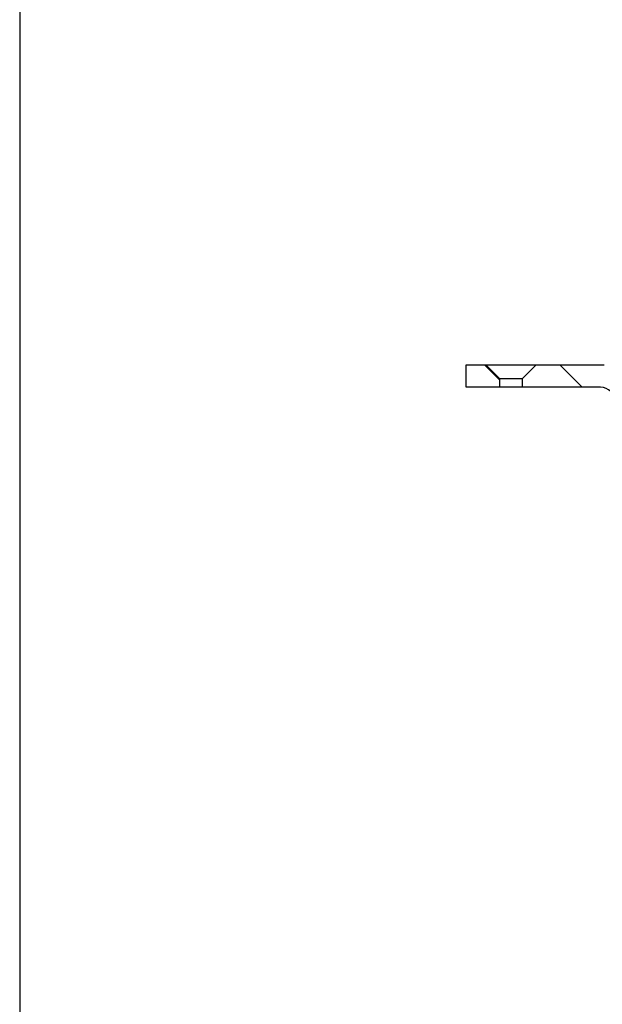
# Model space of a CAD drawing. Units: millimetres. Extents: x 5 to 290, y 5 to 205.
# Drawn here: x 5 to 39, y 46 to 105 of the extents above; entities that cross this region are included whole.
import ezdxf

# ---------------------------------------------------------------- set-up
doc = ezdxf.new("R2010")
doc.units = ezdxf.units.MM
doc.layers.add('DRAWINGS', color=7, linetype='Continuous')
doc.layers.add('FORMAT', color=7, linetype='Continuous')

msp = doc.modelspace()

# ---------------------------------------------------------------- hatches: boundary and pattern name
at = {"layer": 'DRAWINGS', "linetype": 'Continuous', "lineweight": 18}
h = msp.add_hatch(dxfattribs=at)
h.set_pattern_fill('ANSI33', color=256, angle=90, style=0)
h.paths.add_polyline_path([(32.4386, 84.3865), (31.2719, 84.3865), (31.2719, 83.0531), (33.2719, 83.0531), (33.2719, 83.5531)], flags=0)
h = msp.add_hatch(dxfattribs=at)
h.set_pattern_fill('ANSI33', color=256, angle=90, style=0)
edge = h.paths.add_edge_path(flags=0)
edge.add_line((45.6219, 72.8867), (45.6219, 73.8867))
edge.add_line((45.6219, 73.8867), (45.3507, 73.8867))
edge.add_line((45.3507, 73.8867), (45.3507, 74.5533))
edge.add_line((45.3507, 74.5533), (45.6219, 74.5533))
edge.add_line((45.6219, 74.5533), (45.6219, 75.5533))
edge.add_line((45.6219, 75.5533), (45.3507, 75.5533))
edge.add_line((45.3507, 75.5533), (45.3507, 76.22))
edge.add_line((45.3507, 76.22), (45.6219, 76.22))
edge.add_line((45.6219, 76.22), (45.6219, 77.22))
edge.add_line((45.6219, 77.22), (45.3507, 77.22))
edge.add_line((45.3507, 77.22), (45.3507, 77.8867))
edge.add_line((45.3507, 77.8867), (45.6219, 77.8867))
edge.add_line((45.6219, 77.8867), (45.6219, 78.8865))
edge.add_line((45.6219, 78.8865), (44.7486, 78.8865))
edge.add_line((44.7486, 78.8865), (44.7486, 79.7198))
edge.add_line((44.7486, 79.7198), (44.5819, 79.7198))
edge.add_line((44.5819, 79.7198), (40.7244, 83.8565))
edge.add_arc((39.5055, 82.7198), 1.6667, 43, 90)
edge.add_line((39.5055, 84.3865), (35.4386, 84.3865))
edge.add_line((35.4386, 84.3865), (34.6052, 83.5531))
edge.add_line((34.6052, 83.5531), (34.6052, 83.0531))
edge.add_line((34.6052, 83.0531), (39.2881, 83.0531))
edge.add_arc((39.2881, 82.2198), 0.8333, 43, 90, ccw=False)
edge.add_line((39.8975, 82.7881), (43.358, 79.0772))
edge.add_arc((42.7486, 78.5089), 0.8333, 0, 43, ccw=False)
edge.add_line((43.5819, 78.5089), (43.5819, 77.8865))
edge.add_arc((44.9152, 77.8865), 1.3333, 180, 245.165413)
edge.add_line((44.3552, 76.6765), (44.3552, 71.5531))
edge.add_arc((45.6886, 71.5531), 1.3333, 180, 270)
edge.add_line((45.6886, 70.2198), (48.6886, 70.2198))
edge.add_line((48.6886, 70.2198), (48.6886, 66.2518))
edge.add_arc((50.0219, 66.2518), 1.3333, 180, 255.819516)
edge.add_arc((49.2053, 63.02), 2, 0.5, 75.819516, ccw=False)
edge.add_arc((55.2051, 63.0724), 4, 180.5, 265)
edge.add_line((54.8564, 59.0876), (60.5045, 58.5934))
edge.add_arc((60.4551, 58.0287), 0.5669, 1.262212, 85, ccw=False)
edge.add_line((61.0219, 58.0411), (61.2386, 48.2076))
edge.add_line((61.2386, 48.2076), (61.4579, 47.5494))
edge.add_arc((61.9323, 47.7076), 0.5, 198.434949, 270)
edge.add_line((61.9323, 47.2076), (62.5849, 47.2076))
edge.add_line((62.5849, 47.2076), (62.4462, 57.9551))
edge.add_arc((60.4464, 57.9293), 2, 0.739259, 85)
edge.add_line((60.6207, 59.9217), (54.9726, 60.4158))
edge.add_arc((55.2051, 63.0724), 2.6667, 180.5, 265, ccw=False)
edge.add_arc((49.2053, 63.02), 3.3333, 0.5, 73.851131)
edge.add_line((50.1324, 66.2218), (50.0219, 78.8865))
edge.add_line((50.0219, 78.8865), (48.7552, 78.8865))
edge.add_line((48.7552, 78.8865), (48.7552, 77.8867))
edge.add_line((48.7552, 77.8867), (49.0264, 77.8867))
edge.add_line((49.0264, 77.8867), (49.0264, 77.22))
edge.add_line((49.0264, 77.22), (48.7552, 77.22))
edge.add_line((48.7552, 77.22), (48.7552, 76.22))
edge.add_line((48.7552, 76.22), (49.0264, 76.22))
edge.add_line((49.0264, 76.22), (49.0264, 75.5533))
edge.add_line((49.0264, 75.5533), (48.7552, 75.5533))
edge.add_line((48.7552, 75.5533), (48.7552, 74.5533))
edge.add_line((48.7552, 74.5533), (49.0264, 74.5533))
edge.add_line((49.0264, 74.5533), (49.0264, 73.8867))
edge.add_line((49.0264, 73.8867), (48.7552, 73.8867))
edge.add_line((48.7552, 73.8867), (48.7552, 72.8867))
edge.add_line((48.7552, 72.8867), (49.0264, 72.8867))
edge.add_line((49.0264, 72.8867), (49.0264, 72.22))
edge.add_line((49.0264, 72.22), (48.7552, 72.22))
edge.add_line((48.7552, 72.22), (48.7552, 71.22))
edge.add_line((48.7552, 71.22), (49.0264, 71.22))
edge.add_line((49.0264, 71.22), (49.0264, 70.8867))
edge.add_line((49.0264, 70.8867), (48.3552, 70.8867))
edge.add_line((48.3552, 70.8867), (48.3552, 70.8865))
edge.add_line((48.3552, 70.8865), (46.0219, 70.8865))
edge.add_line((46.0219, 70.8865), (46.0219, 70.8867))
edge.add_line((46.0219, 70.8867), (45.3507, 70.8867))
edge.add_line((45.3507, 70.8867), (45.3507, 71.22))
edge.add_line((45.3507, 71.22), (45.6219, 71.22))
edge.add_line((45.6219, 71.22), (45.6219, 72.22))
edge.add_line((45.6219, 72.22), (45.3507, 72.22))
edge.add_line((45.3507, 72.22), (45.3507, 72.8867))
edge.add_line((45.3507, 72.8867), (45.6219, 72.8867))

# ---------------------------------------------------------------- linework, layer by layer
at = {"color": 7, "linetype": 'Continuous', "lineweight": 25}
for p, q in [((31.2719, 83.0531), (31.2719, 84.3865)), ((31.2719, 84.3865), (32.4386, 84.3865)), ((32.4386, 84.3865), (33.2719, 83.5531)), ((32.4386, 84.3865), (35.4386, 84.3865)), ((34.6052, 83.5531), (35.4386, 84.3865)), ((35.4386, 84.3865), (39.5055, 84.3865)), ((34.6052, 83.5531), (33.2719, 83.5531)), ((33.2719, 83.0531), (33.2719, 83.5531)), ((34.6052, 83.5531), (34.6052, 83.0531)), ((33.2719, 83.0531), (31.2719, 83.0531)), ((34.6052, 83.0531), (33.2719, 83.0531)), ((39.2881, 83.0531), (34.6052, 83.0531))]:
    msp.add_line(p, q, dxfattribs=at)
msp.add_arc((39.2881, 82.2198), 0.8333, 43, 90, dxfattribs=at)
at = {"layer": 'FORMAT'}
msp.add_line((4.5864, 201.2426), (4.5864, 8.7496), dxfattribs=at)

doc.saveas('drawing.dxf')
